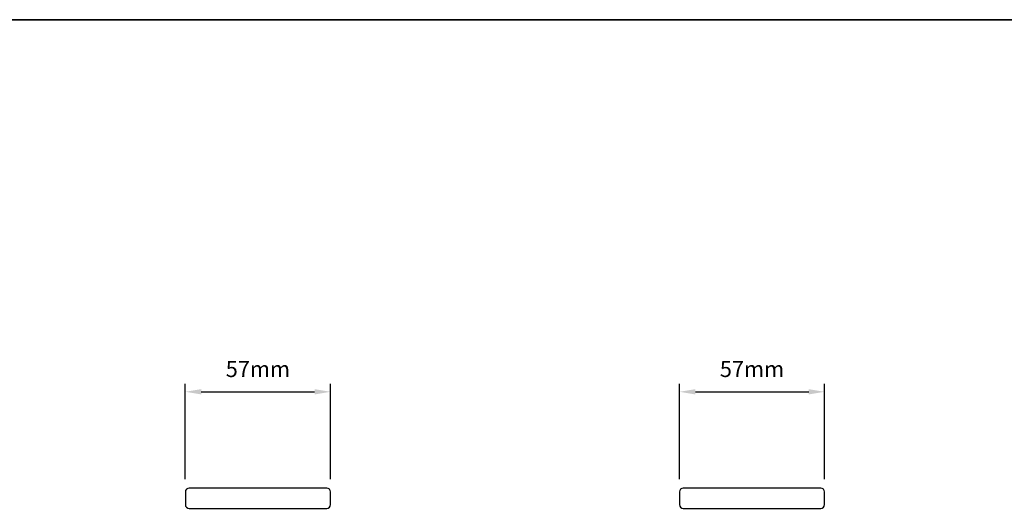
# Model space of a CAD drawing. Extents: x -11238 to 2615, y 1156 to 3623.
# Drawn here: x -8891 to -8505, y 1926 to 2116 of the extents above; entities that cross this region are included whole.
import ezdxf

# ---------------------------------------------------------------- set-up
doc = ezdxf.new("R2010")
doc.units = 0
doc.header["$LTSCALE"] = 250
doc.header["$MEASUREMENT"] = 0
doc.header["$PDMODE"] = 3
doc.header["$PDSIZE"] = -2
doc.layers.get('DEFPOINTS').update_dxf_attribs({"color": 2, "linetype": 'CONTINUOUS'})
for name, color, linetype, lineweight in [('2', 2, 'CONTINUOUS', 25), ('8', 7, 'CONTINUOUS', 35), ('Visible (ANSI)', 7, 'CONTINUOUS', 25)]:
    doc.layers.add(name, color=color, linetype=linetype, lineweight=lineweight)
doc.styles.add('ROMANS', font='romans')
doc.dimstyles.new('LWDEC$0', dxfattribs={"dimscale": 0.125, "dimtxt": 2.5, "dimasz": 1, "dimexe": 1.25, "dimexo": 3, "dimgap": 2, "dimtad": 1, "dimtoh": 1, "dimdec": 4, "dimzin": 11, "dimdsep": 46, "dimlunit": 5, "dimtxsty": 'ROMANS', "dimcen": 0, "dimdle": 1.5, "dimazin": 0, "dimtfac": 1, "dimtdec": 4, "dimtix": 1, "dimtmove": 0, "dimatfit": 3, "dimfxl": 0, "dimfrac": 2, "dimtzin": 0, "dimarcsym": 0})

# ---------------------------------------------------------------- blocks, each defined once
blk = doc.blocks.new('*D255')
at = {"layer": '2', "color": 0, "linetype": 'ByBlock', "lineweight": -2}
for p, q in [((-8826.29, 1935.45), (-8826.29, 1972.88)), ((-8769.29, 1935.45), (-8769.29, 1972.88)), ((-8820.04, 1969.76), (-8775.54, 1969.76))]:
    blk.add_line(p, q, dxfattribs=at)
at = {"layer": '2', "color": 0}
for points in [[(-8820.04, 1970.8), (-8820.04, 1968.72), (-8826.29, 1969.76)], [(-8775.54, 1970.8), (-8775.54, 1968.72), (-8769.29, 1969.76)]]:
    blk.add_solid(points, dxfattribs=at)
at = {"layer": 'DEFPOINTS', "color": 0}
for p in [(-8769.29, 1969.76), (-8826.29, 1927.95), (-8769.29, 1927.95)]:
    blk.add_point(p, dxfattribs=at)
at = {"layer": '2', "color": 0, "insert": (-8797.79, 1977.88), "char_height": 6.25, "attachment_point": 5, "style": 'ROMANS'}
blk.add_mtext('57mm', dxfattribs=at)
blk = doc.blocks.new('*D242')
at = {"layer": '2', "color": 0, "linetype": 'ByBlock', "lineweight": -2}
for p, q in [((-8632.28, 1935.45), (-8632.28, 1972.88)), ((-8575.28, 1935.45), (-8575.28, 1972.88)), ((-8626.03, 1969.76), (-8581.53, 1969.76))]:
    blk.add_line(p, q, dxfattribs=at)
at = {"layer": '2', "color": 0}
for points in [[(-8626.03, 1970.8), (-8626.03, 1968.72), (-8632.28, 1969.76)], [(-8581.53, 1970.8), (-8581.53, 1968.72), (-8575.28, 1969.76)]]:
    blk.add_solid(points, dxfattribs=at)
at = {"layer": 'DEFPOINTS', "color": 0}
for p in [(-8575.28, 1969.76), (-8632.28, 1927.95), (-8575.28, 1927.95)]:
    blk.add_point(p, dxfattribs=at)
at = {"layer": '2', "color": 0, "insert": (-8603.78, 1977.88), "char_height": 6.25, "attachment_point": 5, "style": 'ROMANS'}
blk.add_mtext('57mm', dxfattribs=at)

msp = doc.modelspace()

# ---------------------------------------------------------------- linework, layer by layer
at = {"layer": '8', "linetype": 'Continuous'}
msp.add_lwpolyline([(-9253.29098, 2115.95452), (-8167.72035, 2115.95452), (-8167.72035, 1667.12722), (-9253.29098, 1667.12722)], close=True, dxfattribs=at)
at = {"layer": 'Visible (ANSI)'}
for points in [[(-8826.28587, 1925.44684, 0.414213562), (-8824.78587, 1923.94684), (-8770.78587, 1923.94684, 0.414213562), (-8769.28587, 1925.44684), (-8769.28587, 1930.44684, 0.414213562), (-8770.78587, 1931.94684), (-8824.78587, 1931.94684, 0.414213562), (-8826.28587, 1930.44684)], [(-8632.28439, 1925.44684, 0.414213562), (-8630.78439, 1923.94684), (-8576.78439, 1923.94684, 0.414213562), (-8575.28439, 1925.44684), (-8575.28439, 1930.44684, 0.414213562), (-8576.78439, 1931.94684), (-8630.78439, 1931.94684, 0.414213562), (-8632.28439, 1930.44684)]]:
    msp.add_lwpolyline(points, format="xyb", close=True, dxfattribs=at)

# ---------------------------------------------------------------- dimensions: what is measured, and where the dimension line sits
at = {"layer": '2'}
for base, p1, p2, picture, middle in [((-8769.28587, 1969.75679), (-8826.28587, 1927.94684), (-8769.28587, 1927.94684), '*D255', (-8797.78587, 1977.88179)), ((-8575.28439, 1969.75679), (-8632.28439, 1927.94684), (-8575.28439, 1927.94684), '*D242', (-8603.78439, 1977.88179))]:
    dim = msp.add_linear_dim(base=base, p1=p1, p2=p2, dimstyle='LWDEC$0', override={"dimscale": 2.5, "dimasz": 2.5, "dimdec": 0, "dimlunit": 2, "dimpost": 'mm', "dimtdec": 0, "dimarcsym": 1}, dxfattribs=at)
    dim.commit()
    dim.dimension.update_dxf_attribs({"geometry": picture, "text_midpoint": middle})

doc.saveas('drawing.dxf')
